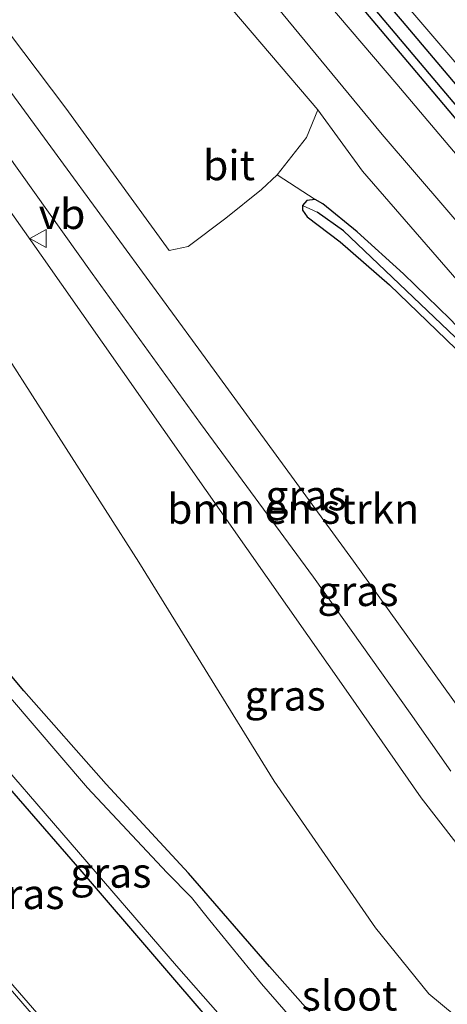
# Model space of a CAD drawing. Units: metres. Extents: x 169997 to 180000, y 556249 to 561696.
# Drawn here: x 176482 to 176517, y 556781 to 556863 of the extents above; entities that cross this region are included whole.
import ezdxf
from ezdxf.enums import TextEntityAlignment as Align

# ---------------------------------------------------------------- set-up
doc = ezdxf.new("R2010")
doc.units = ezdxf.units.M
doc.layers.get('0').update_dxf_attribs({"lineweight": 25})
for name, color, linetype, lineweight in [('B-ME-GR-BOMENSTRUIKEN-GV-B6', 93, 'Continuous', 18), ('B-ME-GW-INSTEEKWATERGANG-L-B1', 10, 'Continuous', 25), ('B-ME-GW-KRUINLIJN-L-B1', 93, 'Continuous', 18), ('B-ME-GW-TEENLIJN-L-B1', 93, 'Continuous', 18), ('B-ME-GW-WATERGANG-GREPPEL-L-B1', 10, 'Continuous', 25), ('B-ME-IE-GRASLAND-GV-B6', 93, 'Continuous', 18), ('B-ME-MW-MUUR-GV-B6', 8, 'IE-TERREINAFSCHEIDING-KUNSTMATIG', 18), ('B-ME-MW-MUUR-L-B1', 8, 'IE-TERREINAFSCHEIDING-KUNSTMATIG', 18), ('B-ME-OG-WATER-GV-B6', 153, 'Continuous', 18), ('B-ME-VH-VERH_SOORT-BITUMEN-GV-B6', 8, 'IE-TERREINAFSCHEIDING-NATUURLIJK-HOUTWAL', 18), ('B-ME-VW-MEUBILAIR_WEGMEUBILAIR-VERKEERSBORD-S-B1', 8, 'Continuous', 18)]:
    doc.layers.add(name, color=color, linetype=linetype, lineweight=lineweight)
doc.styles.add('NLCS-ISO', font='NLCS-ISO.TTF')
doc.linetypes.add('IE-TERREINAFSCHEIDING-KUNSTMATIG', pattern='A,4,[82,NLCS.SHX,S=0.75,R=90,X=0,Y=0],4,-2', length=10)
doc.linetypes.add('IE-TERREINAFSCHEIDING-NATUURLIJK-HOUTWAL', pattern='A,7,-1.5,[67,NLCS.SHX,S=0.75,R=45,X=0,Y=0],-1.5,7,-1.5,[70,NLCS.SHX,S=0.75,R=0,X=0,Y=0],-1.5', length=20)

# ---------------------------------------------------------------- blocks, each defined once
blk = doc.blocks.new('verkeersbord')
for p, q in [((0, 0.75), (-0.75, -0.625)), ((0.75, -0.625), (0, 0.75)), ((-0.75, -0.625), (0.75, -0.625))]:
    blk.add_line(p, q)

msp = doc.modelspace()

# ---------------------------------------------------------------- linework, layer by layer
at = {"layer": 'B-ME-GR-BOMENSTRUIKEN-GV-B6'}
for points in [[(176429.2941, 556934.1468, 0.9025), (176439.1776, 556943.1287, 6.9641), (176443.667, 556936.373, 6.852), (176453.099, 556922.147, 6.992), (176458.793, 556913.616, 7.078), (176464.725, 556905.452, 7), (176473.539, 556894.346, 6.734), (176487.556, 556877.762, 6.297), (176506.542, 556855.44, 5.738), (176505.598, 556853.139, 4.785), (176503.165, 556850.001, 3.668), (176501.842, 556848.783, 3.75), (176498.865, 556846.409, 3.622), (176495.731, 556844.037, 3.465), (176494.161, 556843.697, 3.055), (176485.544, 556855.569, 2.895), (176473.735, 556871.215, 2.294), (176460.933, 556888.193, 2.09), (176452.637, 556899.766, 1.54), (176443.17, 556913.353, 1.298), (176433.745, 556926.924, 0.966), (176429.2941, 556934.1468, 0.9025)], [(176574.279, 556767.375, 1.442), (176565.782, 556776.401, 1.446), (176561.667, 556780.375, 1.782), (176557.556, 556783.414, 2.126), (176554.104, 556784.476, 2.278), (176550.321, 556782.995, 2.376), (176544.9, 556781.17, 2.051), (176538.226, 556778.425, 1.704), (176532.178, 556776.823, 1.157), (176527.409, 556776.096, 0.489), (176527.276, 556776.076, 0.47), (176522.688, 556777.617, 0.403), (176519.034, 556778.993, 0.071), (176515.784, 556781.701, -0.045), (176511.354, 556787.195, -0.092), (176502.913, 556799.438, -0.4), (176491.624, 556817.69, -0.178), (176477.57, 556839.659, 0.122), (176460.309, 556866.544, 0.431), (176448.829, 556884.178, 0.368), (176442.48, 556892.785, 0.415), (176437.942, 556899.928, 0.329), (176435.941, 556903.095, 0.333), (176435.995, 556903.281, 0.349)], [(176451.231, 556887.342, 1.739), (176472.403, 556859.014, 2.473), (176483.497, 556843.317, 2.719), (176509.115, 556806.749, 3.704), (176515.167, 556798.059, 3.848), (176518.049, 556794.327, 4.106), (176522.091, 556790.048, 4.094), (176526.097, 556787.08, 4.168), (176530.465, 556785.237, 4.262), (176535.137, 556784.442, 4.325), (176538.31, 556784.893, 4.328), (176541.939, 556786.16, 4.321), (176545.791, 556788.103, 4.305), (176549.307, 556790.26, 4.274), (176552.234, 556792.256, 4.278), (176555.1, 556792.863, 4.305), (176558.491, 556792.815, 4.368), (176561.512, 556790.986, 4.426), (176564.042, 556788.757, 4.528), (176567.89, 556784.429, 4.422), (176583.94, 556765.514, 3.838)]]:
    msp.add_polyline3d(points, dxfattribs=at)
at = {"layer": 'B-ME-GW-INSTEEKWATERGANG-L-B1'}
for points in [[(176615.348, 556741.138, 3.293), (176598.325, 556760.924, 3.821), (176580.117, 556782.565, 4.461), (176531.392, 556838.848, 5.625), (176515.715, 556857.476, 6.098), (176503.726, 556871.695, 6.512), (176489.787, 556888.425, 6.797), (176480.252, 556899.496, 7.141), (176472.006, 556909.865, 7.359), (176464.271, 556920.324, 7.391), (176459.896, 556927.695, 7.348), (176459.165, 556929.499, 7.379), (176459.261, 556929.908, 7.387), (176459.622, 556930.157, 7.391)], [(176459.622, 556930.157, 7.391), (176460.135, 556930.217, 7.402), (176460.957, 556929.81, 7.484), (176462.671, 556927.868, 7.512), (176468.258, 556920.51, 7.414), (176473.136, 556912.765, 7.418), (176477.703, 556906.166, 7.273), (176483.516, 556898.717, 7.055), (176492.53, 556887.818, 6.945), (176502.913, 556875.303, 6.646), (176513.565, 556862.83, 6.358), (176524.526, 556849.864, 5.832), (176534.464, 556837.814, 5.356), (176543.805, 556826.745, 5.11), (176552.687, 556816.085, 4.852), (176561.687, 556805.677, 4.782), (176571.223, 556794.677, 4.633), (176582.992, 556781.074, 4.378), (176591.983, 556770.748, 4.063), (176604.546, 556755.749, 3.637), (176616.208, 556741.953, 3.313)], [(176519.582, 556765.145, -0.588), (176514.523, 556771.079, -0.506), (176509.152, 556776.48, -0.611), (176502.509, 556783.982, -0.635), (176495.78, 556791.769, -0.721), (176488.895, 556799.2, -0.643), (176482.051, 556806.97, -0.74), (176474.16, 556816.407, -0.74), (176468.369, 556823.033, -0.662), (176465.545, 556826.552, -0.647), (176462.582, 556830.487, -0.764), (176458.664, 556835.709, -0.764), (176447.138, 556851.836, -0.744), (176444.064, 556855.615, -0.713), (176440.315, 556859.718, -0.686), (176435.896, 556864.824, -0.647)], [(176427.908, 556863.58, -0.576), (176437.164, 556853.1, -0.783), (176443.392, 556846.033, -0.783), (176447.643, 556840.476, -0.791), (176452.7, 556833.482, -0.771), (176458.452, 556825.231, -0.744), (176463.362, 556818.931, -0.732), (176468.675, 556812.679, -0.689), (176475.163, 556805.349, -0.674), (176487.244, 556791.47, -0.674), (176498.137, 556778.755, -0.647), (176509.85, 556765.431, -0.592), (176519.852, 556753.819, -0.701), (176526.478, 556746.155, -0.647), (176532.23, 556739.473, -0.619), (176542.269, 556727.686, -0.635)], [(176505.279, 556847.45, 3.707), (176505.278, 556847.052, 3.707), (176505.66, 556846.522, 3.7), (176508.401, 556844.424, 3.75), (176512.524, 556840.838, 3.825), (176520.399, 556833.217, 4.145), (176534.743, 556818.776, 4.371), (176539.145, 556814.531, 4.493), (176539.657, 556814.526, 4.504)], [(176522.718, 556832.54, 4.145), (176517.573, 556837.965, 3.868), (176513.697, 556841.754, 3.813), (176509.811, 556845.253, 3.77), (176506.957, 556847.596, 3.801), (176506.329, 556847.947, 3.758), (176505.634, 556847.858, 3.711), (176505.279, 556847.45, 3.707)]]:
    msp.add_polyline3d(points, dxfattribs=at)
at = {"layer": 'B-ME-GW-KRUINLIJN-L-B1'}
for points in [[(176545.109, 556809.059, 4.516), (176544.635, 556810.256, 4.578), (176542.423, 556813.192, 4.719), (176535.642, 556821.166, 4.754), (176522.719, 556835.973, 5.047), (176510.262, 556850.306, 5.555), (176506.542, 556855.44, 5.738), (176487.556, 556877.762, 6.297), (176473.539, 556894.346, 6.734), (176464.725, 556905.452, 7), (176458.793, 556913.616, 7.078), (176453.099, 556922.147, 6.992), (176443.667, 556936.373, 6.852), (176439.1776, 556943.1287, 6.9641)], [(176468.258, 556920.51, 7.414), (176475.953, 556910.448, 7.414), (176485.398, 556897.921, 7.301), (176494.449, 556887.101, 7.043), (176505.208, 556874.329, 6.692), (176519.822, 556857.255, 6.59), (176534.781, 556839.345, 6.227), (176548.999, 556822.277, 5.988), (176560.715, 556809.046, 5.582), (176575.412, 556792.265, 5.153), (176590.674, 556774.305, 4.879), (176606.758, 556755.291, 4.34), (176617.362, 556742.946, 4.204)], [(176451.231, 556887.342, 1.739), (176472.403, 556859.014, 2.473), (176483.497, 556843.317, 2.719), (176509.115, 556806.749, 3.704), (176515.167, 556798.059, 3.848), (176518.049, 556794.327, 4.106), (176522.091, 556790.048, 4.094), (176526.097, 556787.08, 4.168), (176530.465, 556785.237, 4.262), (176535.137, 556784.442, 4.325), (176538.31, 556784.893, 4.328), (176541.939, 556786.16, 4.321), (176545.791, 556788.103, 4.305), (176549.307, 556790.26, 4.274), (176552.234, 556792.256, 4.278), (176555.1, 556792.863, 4.305), (176558.491, 556792.815, 4.368), (176561.512, 556790.986, 4.426), (176564.042, 556788.757, 4.528), (176567.89, 556784.429, 4.422), (176583.94, 556765.514, 3.838)]]:
    msp.add_polyline3d(points, dxfattribs=at)
at = {"layer": 'B-ME-GW-TEENLIJN-L-B1'}
msp.add_line((176503.165, 556850.001, 3.668), (176506.329, 556847.947, 3.758), dxfattribs=at)
for points in [[(176429.2941, 556934.1468, 0.9025), (176433.745, 556926.924, 0.966), (176443.17, 556913.353, 1.298), (176452.637, 556899.766, 1.54), (176460.933, 556888.193, 2.09), (176473.735, 556871.215, 2.294), (176485.544, 556855.569, 2.895), (176494.161, 556843.697, 3.055), (176495.731, 556844.037, 3.465), (176498.865, 556846.409, 3.622), (176501.842, 556848.783, 3.75), (176503.165, 556850.001, 3.668)], [(176435.995, 556903.281, 0.349), (176435.941, 556903.095, 0.333), (176437.942, 556899.928, 0.329), (176442.48, 556892.785, 0.415), (176448.829, 556884.178, 0.368), (176460.309, 556866.544, 0.431), (176477.57, 556839.659, 0.122), (176491.624, 556817.69, -0.178), (176502.913, 556799.438, -0.4), (176511.354, 556787.195, -0.092), (176515.784, 556781.701, -0.045), (176519.034, 556778.993, 0.071), (176522.688, 556777.617, 0.403), (176527.276, 556776.076, 0.47), (176527.409, 556776.096, 0.489)]]:
    msp.add_polyline3d(points, dxfattribs=at)
at = {"layer": 'B-ME-GW-WATERGANG-GREPPEL-L-B1'}
for points in [[(176615.903, 556741.659, 3.09), (176595.252, 556765.986, 3.719), (176579.052, 556784.977, 4.231), (176563.752, 556802.67, 4.594), (176545.242, 556823.955, 4.895), (176534.859, 556836.212, 5.215), (176520.995, 556852.361, 5.692), (176502.711, 556874.042, 6.219), (176487.055, 556892.84, 6.625), (176479.958, 556901.381, 6.731), (176474.417, 556908.516, 6.777), (176468.569, 556916.364, 6.809), (176461.125, 556927.851, 7.164)], [(176539.199, 556815.02, 4.258), (176530.031, 556824.527, 4.075), (176520.315, 556834.259, 3.727), (176508.685, 556845.352, 3.43), (176506.487, 556846.898, 3.372)]]:
    msp.add_polyline3d(points, dxfattribs=at)
at = {"layer": 'B-ME-IE-GRASLAND-GV-B6'}
for points in [[(176582.137, 556777.199, 4.297), (176569.548, 556791.548, 4.559), (176558.417, 556803.903, 4.668), (176550.302, 556813.417, 4.778), (176543.192, 556822.121, 4.95), (176533.997, 556832.952, 5.352), (176523.323, 556845.497, 5.664), (176513.129, 556857.575, 5.985), (176501.642, 556871.091, 6.34), (176491.431, 556883.28, 6.656), (176483.65, 556892.425, 6.988), (176475.895, 556901.646, 7.27), (176470.061, 556909.073, 7.367), (176464.525, 556916.903, 7.383), (176458.826, 556926.452, 7.383), (176453.321, 556935.086, 7.383)], [(176580.117, 556782.565, 4.461), (176531.392, 556838.848, 5.625), (176515.715, 556857.476, 6.098), (176503.726, 556871.695, 6.512), (176489.787, 556888.425, 6.797), (176480.252, 556899.496, 7.141), (176472.006, 556909.865, 7.359), (176464.271, 556920.324, 7.391), (176459.896, 556927.695, 7.348), (176459.165, 556929.499, 7.379), (176459.261, 556929.908, 7.387), (176459.622, 556930.157, 7.391)], [(176459.622, 556930.157, 7.391), (176459.261, 556929.908, 7.387), (176459.165, 556929.499, 7.379), (176459.896, 556927.695, 7.348), (176464.271, 556920.324, 7.391), (176472.006, 556909.865, 7.359), (176480.252, 556899.496, 7.141), (176489.787, 556888.425, 6.797), (176503.726, 556871.695, 6.512), (176515.715, 556857.476, 6.098), (176531.392, 556838.848, 5.625), (176580.117, 556782.565, 4.461)], [(176459.622, 556930.157, 7.391), (176460.135, 556930.217, 7.402), (176460.957, 556929.81, 7.484), (176462.671, 556927.868, 7.512), (176468.258, 556920.51, 7.414), (176473.136, 556912.765, 7.418), (176477.703, 556906.166, 7.273), (176483.516, 556898.717, 7.055), (176492.53, 556887.818, 6.945), (176502.913, 556875.303, 6.646), (176513.565, 556862.83, 6.358), (176524.526, 556849.864, 5.832), (176534.464, 556837.814, 5.356), (176543.805, 556826.745, 5.11), (176552.687, 556816.085, 4.852), (176561.687, 556805.677, 4.782), (176571.223, 556794.677, 4.633), (176582.992, 556781.074, 4.378)], [(176575.412, 556792.265, 5.153), (176560.715, 556809.046, 5.582), (176548.999, 556822.277, 5.988), (176534.781, 556839.345, 6.227), (176519.822, 556857.255, 6.59), (176505.208, 556874.329, 6.692), (176494.449, 556887.101, 7.043), (176485.398, 556897.921, 7.301), (176475.953, 556910.448, 7.414), (176468.258, 556920.51, 7.414), (176462.671, 556927.868, 7.512), (176460.957, 556929.81, 7.484), (176460.135, 556930.217, 7.402), (176459.622, 556930.157, 7.391)], [(176459.622, 556930.157, 7.391), (176461.125, 556927.851, 7.164), (176468.569, 556916.364, 6.809), (176474.417, 556908.516, 6.777), (176479.958, 556901.381, 6.731), (176487.055, 556892.84, 6.625), (176502.711, 556874.042, 6.219), (176520.995, 556852.361, 5.692), (176534.859, 556836.212, 5.215), (176545.242, 556823.955, 4.895), (176563.752, 556802.67, 4.594), (176579.052, 556784.977, 4.231)], [(176579.052, 556784.977, 4.231), (176563.752, 556802.67, 4.594), (176545.242, 556823.955, 4.895), (176534.859, 556836.212, 5.215), (176520.995, 556852.361, 5.692), (176502.711, 556874.042, 6.219), (176487.055, 556892.84, 6.625), (176479.958, 556901.381, 6.731), (176474.417, 556908.516, 6.777), (176468.569, 556916.364, 6.809), (176461.125, 556927.851, 7.164), (176459.622, 556930.157, 7.391)], [(176468.258, 556920.51, 7.414), (176475.953, 556910.448, 7.414), (176485.398, 556897.921, 7.301), (176494.449, 556887.101, 7.043), (176505.208, 556874.329, 6.692), (176519.822, 556857.255, 6.59), (176534.781, 556839.345, 6.227), (176548.999, 556822.277, 5.988), (176560.715, 556809.046, 5.582), (176575.412, 556792.265, 5.153)], [(176582.992, 556781.074, 4.378), (176571.223, 556794.677, 4.633), (176561.687, 556805.677, 4.782), (176552.687, 556816.085, 4.852), (176543.805, 556826.745, 5.11), (176534.464, 556837.814, 5.356), (176524.526, 556849.864, 5.832), (176513.565, 556862.83, 6.358), (176502.913, 556875.303, 6.646), (176492.53, 556887.818, 6.945), (176483.516, 556898.717, 7.055), (176477.703, 556906.166, 7.273), (176473.136, 556912.765, 7.418), (176468.258, 556920.51, 7.414)], [(176583.94, 556765.514, 3.838), (176567.89, 556784.429, 4.422), (176564.042, 556788.757, 4.528), (176561.512, 556790.986, 4.426), (176558.491, 556792.815, 4.368), (176555.1, 556792.863, 4.305), (176552.234, 556792.256, 4.278), (176549.307, 556790.26, 4.274), (176545.791, 556788.103, 4.305), (176541.939, 556786.16, 4.321), (176538.31, 556784.893, 4.328), (176535.137, 556784.442, 4.325), (176530.465, 556785.237, 4.262), (176526.097, 556787.08, 4.168), (176522.091, 556790.048, 4.094), (176518.049, 556794.327, 4.106), (176515.167, 556798.059, 3.848), (176509.115, 556806.749, 3.704), (176483.497, 556843.317, 2.719), (176472.403, 556859.014, 2.473), (176451.231, 556887.342, 1.739)], [(176398.692, 556881.849, -0.131), (176401.371, 556884.152, 0.899), (176404.844, 556880.066, 0.411), (176407.331, 556877.356, 0.099), (176410.417, 556879.934, 0.138), (176411.313, 556880.81, 0.1), (176417.287, 556875.737, -0.543), (176418.778, 556873.742, -0.529), (176427.908, 556863.58, -0.576), (176437.164, 556853.1, -0.783), (176443.392, 556846.033, -0.783), (176447.643, 556840.476, -0.791), (176452.7, 556833.482, -0.771), (176458.452, 556825.231, -0.744), (176463.362, 556818.931, -0.732), (176468.675, 556812.679, -0.689), (176475.163, 556805.349, -0.674), (176487.244, 556791.47, -0.674), (176498.137, 556778.755, -0.647), (176509.85, 556765.431, -0.592), (176519.852, 556753.819, -0.701), (176526.478, 556746.155, -0.647), (176532.23, 556739.473, -0.619), (176542.269, 556727.686, -0.635)], [(176532.073, 556723.619, 0.056), (176511.757, 556747.097, 0.059), (176494.771, 556766.688, 0.063), (176472.023, 556792.914, -0.029), (176449.47, 556818.98, -0.123), (176433.767, 556837.091, -0.154), (176435.911, 556838.978, -0.147), (176408.049, 556871.081, -0.201), (176398.692, 556881.849, -0.131)], [(176542.269, 556727.686, -0.635), (176532.23, 556739.473, -0.619), (176526.478, 556746.155, -0.647), (176519.852, 556753.819, -0.701), (176509.85, 556765.431, -0.592), (176498.137, 556778.755, -0.647), (176487.244, 556791.47, -0.674), (176475.163, 556805.349, -0.674), (176468.675, 556812.679, -0.689), (176463.362, 556818.931, -0.732), (176458.452, 556825.231, -0.744), (176452.7, 556833.482, -0.771), (176447.643, 556840.476, -0.791), (176443.392, 556846.033, -0.783), (176437.164, 556853.1, -0.783), (176427.908, 556863.58, -0.576), (176418.778, 556873.742, -0.529), (176417.287, 556875.737, -0.543), (176412.551, 556882.073, -0.588)], [(176522.719, 556835.973, 5.047), (176510.262, 556850.306, 5.555), (176506.542, 556855.44, 5.738), (176487.556, 556877.762, 6.297)], [(176473.735, 556871.215, 2.294), (176485.544, 556855.569, 2.895), (176494.161, 556843.697, 3.055), (176495.731, 556844.037, 3.465), (176498.865, 556846.409, 3.622), (176501.842, 556848.783, 3.75), (176503.165, 556850.001, 3.668), (176506.329, 556847.947, 3.758), (176505.634, 556847.858, 3.711), (176505.279, 556847.45, 3.707), (176505.278, 556847.052, 3.707), (176505.66, 556846.522, 3.7), (176508.401, 556844.424, 3.75), (176512.524, 556840.838, 3.825), (176520.399, 556833.217, 4.145)], [(176466.854, 556870.603, 2.184), (176478.107, 556855.294, 2.516), (176487.749, 556841.78, 3.04), (176496.758, 556829.257, 3.352), (176506.193, 556816.449, 3.493), (176514.244, 556805.102, 4.016), (176517.637, 556800.282, 4.086)], [(176521.127, 556760.864, -1.299), (176515.628, 556767.591, -1.299), (176512.217, 556771.289, -1.299), (176508.75, 556774.62, -1.299), (176501.843, 556782.54, -1.299), (176497.543, 556787.824, -1.299), (176496.019, 556789.746, -1.299), (176493.973, 556791.819, -1.299), (176487.342, 556798.894, -1.299), (176476.45, 556811.59, -1.299), (176468.008, 556821.444, -1.299), (176461.636, 556829.536, -1.299), (176454.947, 556838.829, -1.299), (176448.285, 556848.307, -1.299), (176442.323, 556855.802, -1.299), (176436.115, 556862.573, -1.299), (176430.07, 556869.541, -1.299)], [(176426.489, 556867.398, -1.299), (176430.674, 556862.734, -1.299), (176435.639, 556856.894, -1.299), (176442.22, 556848.947, -1.299), (176448.273, 556841.235, -1.299), (176453.374, 556834.344, -1.299), (176458.313, 556827.317, -1.299), (176463.204, 556820.605, -1.299), (176467.684, 556815.11, -1.299), (176473.059, 556809.021, -1.299), (176478.403, 556803.002, -1.299), (176485.917, 556794.322, -1.299), (176494.764, 556784.047, -1.299), (176503.45, 556774.122, -1.299), (176511.903, 556764.526, -1.299), (176518.768, 556756.786, -1.299), (176524.374, 556750.199, -1.299), (176528.469, 556745.379, -1.299), (176530.038, 556743.249, -1.299), (176530.774, 556742.799, -1.299), (176532.853, 556739.912, -1.299), (176543.484, 556727.568, -1.299)], [(176460.309, 556866.544, 0.431), (176477.57, 556839.659, 0.122), (176491.624, 556817.69, -0.178), (176502.913, 556799.438, -0.4), (176511.354, 556787.195, -0.092), (176515.784, 556781.701, -0.045), (176519.034, 556778.993, 0.071), (176522.688, 556777.617, 0.403), (176527.276, 556776.076, 0.47), (176527.409, 556776.096, 0.489), (176532.095, 556774.538, 0.395), (176536.379, 556774.838, 0.485), (176541.638, 556775.453, 0.583), (176547.727, 556776.983, 0.61), (176553.797, 556777.192, 0.606), (176559.359, 556775.606, 0.528), (176565.149, 556772.009, 0.524), (176571.449, 556766.071, 0.493), (176579.549, 556757.568, 0.579)], [(176503.125, 556864.025, 6.149), (176511.908, 556853.363, 6.004), (176522.699, 556840.81, 5.692), (176533.232, 556828.368, 5.457), (176542.616, 556817.442, 4.844), (176546.614, 556812.466, 4.856), (176547.814, 556810.211, 4.762), (176548.253, 556808.325, 4.684), (176548.255, 556803.087, 4.684), (176547.289, 556799.948, 4.571), (176546.025, 556798.156, 4.489), (176543.688, 556795.933, 4.477), (176541.017, 556794.674, 4.289), (176537.537, 556793.47, 4.219), (176534.448, 556793.273, 4.094), (176531.159, 556794.077, 4.102), (176527.45, 556796.011, 4.192), (176523.849, 556798.66, 4.082), (176521.671, 556801.161, 4.11), (176519.223, 556804.27, 4.024), (176509.525, 556817.791, 3.782), (176496.626, 556835.482, 3.239), (176485.659, 556850.498, 2.797), (176474.739, 556865.403, 2.649)], [(176435.896, 556864.824, -0.647), (176440.315, 556859.718, -0.686), (176444.064, 556855.615, -0.713), (176447.138, 556851.836, -0.744), (176458.664, 556835.709, -0.764), (176462.582, 556830.487, -0.764), (176465.545, 556826.552, -0.647), (176468.369, 556823.033, -0.662), (176474.16, 556816.407, -0.74), (176482.051, 556806.97, -0.74), (176488.895, 556799.2, -0.643), (176495.78, 556791.769, -0.721), (176502.509, 556783.982, -0.635), (176509.152, 556776.48, -0.611), (176514.523, 556771.079, -0.506), (176519.582, 556765.145, -0.588)], [(176519.582, 556765.145, -0.588), (176514.523, 556771.079, -0.506), (176509.152, 556776.48, -0.611), (176502.509, 556783.982, -0.635), (176495.78, 556791.769, -0.721), (176488.895, 556799.2, -0.643), (176482.051, 556806.97, -0.74), (176474.16, 556816.407, -0.74), (176468.369, 556823.033, -0.662), (176465.545, 556826.552, -0.647), (176462.582, 556830.487, -0.764), (176458.664, 556835.709, -0.764), (176447.138, 556851.836, -0.744), (176444.064, 556855.615, -0.713), (176440.315, 556859.718, -0.686), (176435.896, 556864.824, -0.647)], [(176539.859, 556814.799, 4.485), (176539.527, 556815.273, 4.469), (176531.79, 556823.073, 4.25), (176522.718, 556832.54, 4.145), (176517.573, 556837.965, 3.868), (176513.697, 556841.754, 3.813), (176509.811, 556845.253, 3.77), (176506.957, 556847.596, 3.801), (176506.329, 556847.947, 3.758), (176503.165, 556850.001, 3.668), (176505.598, 556853.139, 4.785), (176506.542, 556855.44, 5.738), (176510.262, 556850.306, 5.555), (176522.719, 556835.973, 5.047), (176535.642, 556821.166, 4.754), (176542.423, 556813.192, 4.719), (176544.635, 556810.256, 4.578), (176545.109, 556809.059, 4.516), (176539.859, 556814.799, 4.485)], [(176505.279, 556847.45, 3.707), (176506.487, 556846.898, 3.372), (176508.685, 556845.352, 3.43), (176520.315, 556834.259, 3.727), (176530.031, 556824.527, 4.075), (176539.199, 556815.02, 4.258), (176539.657, 556814.526, 4.504), (176539.145, 556814.531, 4.493), (176534.743, 556818.776, 4.371), (176520.399, 556833.217, 4.145), (176512.524, 556840.838, 3.825), (176508.401, 556844.424, 3.75), (176505.66, 556846.522, 3.7), (176505.278, 556847.052, 3.707), (176505.279, 556847.45, 3.707)], [(176505.279, 556847.45, 3.707), (176505.634, 556847.858, 3.711), (176506.329, 556847.947, 3.758), (176506.957, 556847.596, 3.801), (176509.811, 556845.253, 3.77), (176513.697, 556841.754, 3.813), (176517.573, 556837.965, 3.868), (176522.718, 556832.54, 4.145), (176531.79, 556823.073, 4.25), (176539.527, 556815.273, 4.469), (176539.859, 556814.799, 4.485), (176539.657, 556814.526, 4.504), (176539.199, 556815.02, 4.258), (176530.031, 556824.527, 4.075), (176520.315, 556834.259, 3.727), (176508.685, 556845.352, 3.43), (176506.487, 556846.898, 3.372), (176505.279, 556847.45, 3.707)]]:
    msp.add_polyline3d(points, dxfattribs=at)
at = {"layer": 'B-ME-MW-MUUR-GV-B6'}
msp.add_polyline3d([(176408.049, 556871.081, -0.201), (176435.911, 556838.978, -0.147), (176433.767, 556837.091, -0.154), (176449.47, 556818.98, -0.123), (176472.023, 556792.914, -0.029), (176494.771, 556766.688, 0.063), (176511.757, 556747.097, 0.059), (176532.073, 556723.619, 0.056)], dxfattribs=at)
at = {"layer": 'B-ME-MW-MUUR-L-B1'}
msp.add_polyline3d([(176486.3965, 556775.7382, 1.1505), (176479.9824, 556783.1475, 1.1507), (176473.5683, 556790.5568, 1.1509), (176473.1164, 556791.0788, 1.1509), (176466.6909, 556798.4845, 1.1511), (176460.2701, 556805.8846, 1.1512), (176458.2082, 556808.261, 1.1513), (176451.8051, 556815.6206, 1.1515), (176445.858, 556822.4891, 1.1516), (176439.4347, 556829.8915, 1.1518), (176438.0701, 556831.4641, 1.1518), (176433.1757, 556837.1422, 1.152), (176435.3633, 556839.0391, 1.158), (176428.6616, 556846.7194, 1.1611), (176426.5527, 556849.1361, 1.1622), (176421.1519, 556855.3416, 1.1648), (176414.7214, 556862.7364, 1.168), (176413.6703, 556863.9451, 1.1685)], dxfattribs=at)
at = {"layer": 'B-ME-OG-WATER-GV-B6'}
for points in [[(176430.07, 556869.541, -1.299), (176436.115, 556862.573, -1.299), (176442.323, 556855.802, -1.299), (176448.285, 556848.307, -1.299), (176454.947, 556838.829, -1.299), (176461.636, 556829.536, -1.299), (176468.008, 556821.444, -1.299), (176476.45, 556811.59, -1.299), (176487.342, 556798.894, -1.299), (176493.973, 556791.819, -1.299), (176496.019, 556789.746, -1.299), (176497.543, 556787.824, -1.299), (176501.843, 556782.54, -1.299), (176508.75, 556774.62, -1.299), (176512.217, 556771.289, -1.299), (176515.628, 556767.591, -1.299), (176521.127, 556760.864, -1.299)], [(176543.484, 556727.568, -1.299), (176532.853, 556739.912, -1.299), (176530.774, 556742.799, -1.299), (176530.038, 556743.249, -1.299), (176528.469, 556745.379, -1.299), (176524.374, 556750.199, -1.299), (176518.768, 556756.786, -1.299), (176511.903, 556764.526, -1.299), (176503.45, 556774.122, -1.299), (176494.764, 556784.047, -1.299), (176485.917, 556794.322, -1.299), (176478.403, 556803.002, -1.299), (176473.059, 556809.021, -1.299), (176467.684, 556815.11, -1.299), (176463.204, 556820.605, -1.299), (176458.313, 556827.317, -1.299), (176453.374, 556834.344, -1.299), (176448.273, 556841.235, -1.299), (176442.22, 556848.947, -1.299), (176435.639, 556856.894, -1.299), (176430.674, 556862.734, -1.299), (176426.489, 556867.398, -1.299)]]:
    msp.add_polyline3d(points, dxfattribs=at)
at = {"layer": 'B-ME-VH-VERH_SOORT-BITUMEN-GV-B6'}
for points in [[(176453.321, 556935.086, 7.383), (176458.826, 556926.452, 7.383), (176464.525, 556916.903, 7.383), (176470.061, 556909.073, 7.367), (176475.895, 556901.646, 7.27), (176483.65, 556892.425, 6.988), (176491.431, 556883.28, 6.656), (176501.642, 556871.091, 6.34), (176513.129, 556857.575, 5.985), (176523.323, 556845.497, 5.664), (176533.997, 556832.952, 5.352), (176543.192, 556822.121, 4.95), (176550.302, 556813.417, 4.778), (176558.417, 556803.903, 4.668), (176569.548, 556791.548, 4.559), (176582.137, 556777.199, 4.297)], [(176517.637, 556800.282, 4.086), (176514.244, 556805.102, 4.016), (176506.193, 556816.449, 3.493), (176496.758, 556829.257, 3.352), (176487.749, 556841.78, 3.04), (176478.107, 556855.294, 2.516), (176466.854, 556870.603, 2.184)], [(176474.739, 556865.403, 2.649), (176485.659, 556850.498, 2.797), (176496.626, 556835.482, 3.239), (176509.525, 556817.791, 3.782), (176519.223, 556804.27, 4.024), (176521.671, 556801.161, 4.11), (176523.849, 556798.66, 4.082), (176527.45, 556796.011, 4.192), (176531.159, 556794.077, 4.102), (176534.448, 556793.273, 4.094), (176537.537, 556793.47, 4.219), (176541.017, 556794.674, 4.289), (176543.688, 556795.933, 4.477), (176546.025, 556798.156, 4.489), (176547.289, 556799.948, 4.571), (176548.255, 556803.087, 4.684), (176548.253, 556808.325, 4.684), (176547.814, 556810.211, 4.762), (176546.614, 556812.466, 4.856), (176542.616, 556817.442, 4.844), (176533.232, 556828.368, 5.457), (176522.699, 556840.81, 5.692), (176511.908, 556853.363, 6.004), (176503.125, 556864.025, 6.149)]]:
    msp.add_polyline3d(points, dxfattribs=at)

# ---------------------------------------------------------------- block references
at = {"layer": 'B-ME-VW-MEUBILAIR_WEGMEUBILAIR-VERKEERSBORD-S-B1', "rotation": 90}
msp.add_blockref('verkeersbord', (176483.286, 556844.711, 2.743), dxfattribs=at)

# ---------------------------------------------------------------- texts
at = {"layer": 'B-ME-GR-BOMENSTRUIKEN-GV-B6', "ltscale": 0.2, "style": 'NLCS-ISO'}
msp.add_text('bmn en strkn', height=2.5, dxfattribs=at).set_placement((176504.4897, 556822.1538), align=Align.MIDDLE_CENTER)
at = {"layer": 'B-ME-IE-GRASLAND-GV-B6', "ltscale": 0.2, "style": 'NLCS-ISO'}
for p in [(176505.553, 556823.2745), (176509.8885, 556815.2925), (176503.8205, 556806.579), (176489.2985, 556791.8025), (176482.0535, 556790.019)]:
    msp.add_text('gras', height=2.5, dxfattribs=at).set_placement(p, align=Align.MIDDLE_CENTER)
at = {"layer": 'B-ME-OG-WATER-GV-B6', "ltscale": 0.2, "style": 'NLCS-ISO'}
msp.add_text('sloot', height=2.5, dxfattribs=at).set_placement((176509.1902, 556781.5511), align=Align.MIDDLE_CENTER)
at = {"layer": 'B-ME-VH-VERH_SOORT-BITUMEN-GV-B6', "ltscale": 0.2, "style": 'NLCS-ISO'}
msp.add_text('bit', height=2.5, dxfattribs=at).set_placement((176499.1457, 556850.8136), align=Align.MIDDLE_CENTER)
at = {"layer": 'B-ME-VW-MEUBILAIR_WEGMEUBILAIR-VERKEERSBORD-S-B1', "ltscale": 0.2, "style": 'NLCS-ISO'}
msp.add_text('vb', height=2.5, dxfattribs=at).set_placement((176483.286, 556844.711, 2.743), align=Align.BOTTOM_LEFT)

doc.saveas('drawing.dxf')
